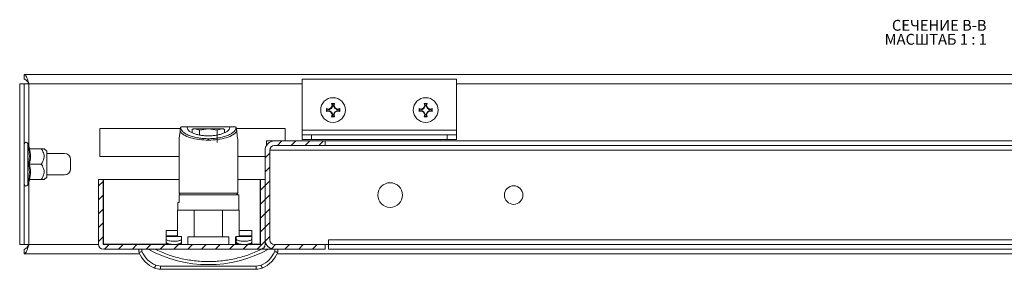
# Model space of a CAD drawing. Units: millimetres. Extents: x 24898 to 27249, y 5864 to 8485.
# Drawn here: x 25795 to 26114, y 7629 to 7710 of the extents above; entities that cross this region are included whole.
import ezdxf

# ---------------------------------------------------------------- set-up
doc = ezdxf.new("R2010")
doc.units = ezdxf.units.MM
doc.styles.add('SLDTEXTSTYLE1', font='TXT', dxfattribs={"width": 0.75, "bigfont": 'bigfont'})
doc.styles.add('SLDTEXTSTYLE2', font='TXT', dxfattribs={"width": 0.692308, "bigfont": 'bigfont'})
pattern_1 = [(45, (25398.8175, 7121.983), (-2.245064, 2.245064), [])]

# ---------------------------------------------------------------- blocks, each defined once
blk = doc.blocks.new('SW_NOTE_1')
at = {"color": 0, "linetype": 'Continuous', "lineweight": 0, "char_height": 3.5, "attachment_point": 1}
for s, insert, style in [('СЕЧЕНИЕ B-B ', (0, 4.51), 'SLDTEXTSTYLE1'), ('МАСШТАБ 1 : 1', (-2.37, -0.01), 'SLDTEXTSTYLE2')]:
    blk.add_mtext(s, dxfattribs=dict(at, insert=insert, style=style))

msp = doc.modelspace()

# ---------------------------------------------------------------- hatches: boundary and pattern name
at = {"linetype": 'Continuous', "lineweight": 0}
h = msp.add_hatch(dxfattribs=at)
h.set_pattern_fill('ANSI31', style=0)
h.set_pattern_definition(pattern_1)
edge = h.paths.add_edge_path(flags=0)
edge.add_arc((25877.8, 7667.78), 3, 90, 180)
edge.add_line((25874.8, 7667.78), (25874.8, 7638.78))
edge.add_arc((25877.8, 7638.78), 3, 180, 270)
edge.add_line((25877.8, 7635.78), (25894.3, 7635.78))
edge.add_line((25894.3, 7635.78), (25894.3, 7637.28))
edge.add_line((25894.3, 7637.28), (25877.8, 7637.28))
edge.add_arc((25877.8, 7638.78), 1.5, 180, 270, ccw=False)
edge.add_line((25876.3, 7638.78), (25876.3, 7667.78))
edge.add_arc((25877.8, 7667.78), 1.5, 90, 180, ccw=False)
edge.add_line((25877.8, 7669.28), (25894.3, 7669.28))
edge.add_line((25894.3, 7669.28), (25894.3, 7670.78))
edge.add_line((25894.3, 7670.78), (25877.8, 7670.78))
h = msp.add_hatch(dxfattribs=at)
h.set_pattern_fill('ANSI31', style=0)
h.set_pattern_definition(pattern_1)
edge = h.paths.add_edge_path(flags=0)
edge.add_line((25822.4, 7635.78), (25873.2, 7635.78))
edge.add_arc((25873.2, 7637.38), 1.6, 270, 360)
edge.add_line((25874.8, 7637.38), (25874.8, 7658.28))
edge.add_line((25874.8, 7658.28), (25873.3, 7658.28))
edge.add_line((25873.3, 7658.28), (25873.3, 7637.38))
edge.add_arc((25873.2, 7637.38), 0.1, 270, 360, ccw=False)
edge.add_line((25873.2, 7637.28), (25822.4, 7637.28))
edge.add_arc((25822.4, 7637.38), 0.1, 180, 270, ccw=False)
edge.add_line((25822.3, 7637.38), (25822.3, 7658.28))
edge.add_line((25822.3, 7658.28), (25820.8, 7658.28))
edge.add_line((25820.8, 7658.28), (25820.8, 7637.38))
edge.add_arc((25822.4, 7637.38), 1.6, 180, 270)

# ---------------------------------------------------------------- linework, layer by layer
at = {"color": 7, "linetype": 'Continuous', "lineweight": 15}
for p, q in [((26388.8, 7692.28), (25796.8, 7692.28)), ((25796.8, 7692.28), (25796.8, 7690.78)), ((25886.8, 7690.78), (25936.8, 7690.78)), ((25886.8, 7674.28), (25886.8, 7690.78)), ((25936.8, 7690.78), (25936.8, 7674.28)), ((25795.3, 7689.28), (25796.8, 7689.28)), ((25795.3, 7689.28), (25795.3, 7637.28)), ((25796.8, 7689.28), (25796.8, 7637.28)), ((25796.8, 7689.28), (25798.3, 7689.28)), ((25896.49, 7682.09), (25896.31, 7682.94)), ((25896.31, 7682.94), (25896.51, 7682.78)), ((25897.3, 7682.94), (25897.1, 7682.78)), ((25897.3, 7682.94), (25897.12, 7682.09)), ((25926.49, 7682.09), (25926.31, 7682.94)), ((25926.31, 7682.94), (25926.51, 7682.78)), ((25927.3, 7682.94), (25927.1, 7682.78)), ((25927.3, 7682.94), (25927.12, 7682.09)), ((25894.65, 7681.27), (25895.49, 7681.09)), ((25894.65, 7680.28), (25894.65, 7681.27)), ((25894.8, 7681.07), (25894.65, 7681.27)), ((25894.65, 7680.28), (25894.8, 7680.48)), ((25895.49, 7680.46), (25894.65, 7680.28)), ((25895.51, 7680.89), (25894.8, 7681.07)), ((25894.8, 7681.07), (25894.8, 7680.48)), ((25894.8, 7680.48), (25895.51, 7680.66)), ((25895.49, 7681.09), (25896.12, 7681.46)), ((25895.51, 7680.89), (25895.49, 7681.09)), ((25895.49, 7680.46), (25895.51, 7680.66)), ((25896.12, 7680.09), (25895.49, 7680.46)), ((25896.26, 7681.32), (25895.51, 7680.89)), ((25895.51, 7680.66), (25896.26, 7680.23)), ((25896.12, 7681.46), (25896.49, 7682.09)), ((25896.12, 7681.46), (25896.26, 7681.32)), ((25896.12, 7680.09), (25896.26, 7680.23)), ((25896.49, 7679.46), (25896.12, 7680.09)), ((25896.69, 7682.07), (25896.26, 7681.32)), ((25896.26, 7680.23), (25896.69, 7679.49)), ((25896.49, 7682.09), (25896.69, 7682.07)), ((25896.51, 7682.78), (25896.69, 7682.07)), ((25897.1, 7682.78), (25896.51, 7682.78)), ((25896.92, 7682.07), (25897.1, 7682.78)), ((25897.12, 7682.09), (25896.92, 7682.07)), ((25897.35, 7681.32), (25896.92, 7682.07)), ((25896.92, 7679.49), (25897.35, 7680.23)), ((25897.12, 7682.09), (25897.49, 7681.46)), ((25897.49, 7680.09), (25897.12, 7679.46)), ((25897.49, 7681.46), (25897.35, 7681.32)), ((25898.09, 7680.89), (25897.35, 7681.32)), ((25897.35, 7680.23), (25898.09, 7680.66)), ((25897.35, 7680.23), (25897.49, 7680.09)), ((25897.49, 7681.46), (25898.12, 7681.09)), ((25898.12, 7680.46), (25897.49, 7680.09)), ((25898.12, 7681.09), (25898.09, 7680.89)), ((25898.8, 7681.07), (25898.09, 7680.89)), ((25898.09, 7680.66), (25898.12, 7680.46)), ((25898.09, 7680.66), (25898.8, 7680.48)), ((25898.12, 7681.09), (25898.96, 7681.27)), ((25898.96, 7680.28), (25898.12, 7680.46)), ((25898.96, 7681.27), (25898.8, 7681.07)), ((25898.8, 7680.48), (25898.8, 7681.07)), ((25898.8, 7680.48), (25898.96, 7680.28)), ((25898.96, 7681.27), (25898.96, 7680.28)), ((25924.65, 7681.27), (25925.49, 7681.09)), ((25924.65, 7680.28), (25924.65, 7681.27)), ((25924.8, 7681.07), (25924.65, 7681.27)), ((25924.65, 7680.28), (25924.8, 7680.48)), ((25925.49, 7680.46), (25924.65, 7680.28)), ((25925.51, 7680.89), (25924.8, 7681.07)), ((25924.8, 7681.07), (25924.8, 7680.48)), ((25924.8, 7680.48), (25925.51, 7680.66)), ((25925.49, 7681.09), (25926.12, 7681.46)), ((25925.51, 7680.89), (25925.49, 7681.09)), ((25925.49, 7680.46), (25925.51, 7680.66)), ((25926.12, 7680.09), (25925.49, 7680.46)), ((25926.26, 7681.32), (25925.51, 7680.89)), ((25925.51, 7680.66), (25926.26, 7680.23)), ((25926.12, 7681.46), (25926.49, 7682.09)), ((25926.12, 7681.46), (25926.26, 7681.32)), ((25926.12, 7680.09), (25926.26, 7680.23)), ((25926.49, 7679.46), (25926.12, 7680.09)), ((25926.69, 7682.07), (25926.26, 7681.32)), ((25926.26, 7680.23), (25926.69, 7679.49)), ((25926.49, 7682.09), (25926.69, 7682.07)), ((25926.51, 7682.78), (25926.69, 7682.07)), ((25927.1, 7682.78), (25926.51, 7682.78)), ((25926.92, 7682.07), (25927.1, 7682.78)), ((25927.12, 7682.09), (25926.92, 7682.07)), ((25927.35, 7681.32), (25926.92, 7682.07)), ((25926.92, 7679.49), (25927.35, 7680.23)), ((25927.12, 7682.09), (25927.49, 7681.46)), ((25927.49, 7680.09), (25927.12, 7679.46)), ((25927.49, 7681.46), (25927.35, 7681.32)), ((25928.09, 7680.89), (25927.35, 7681.32)), ((25927.35, 7680.23), (25928.09, 7680.66)), ((25927.35, 7680.23), (25927.49, 7680.09)), ((25927.49, 7681.46), (25928.12, 7681.09)), ((25928.12, 7680.46), (25927.49, 7680.09)), ((25928.12, 7681.09), (25928.09, 7680.89)), ((25928.8, 7681.07), (25928.09, 7680.89)), ((25928.09, 7680.66), (25928.12, 7680.46)), ((25928.09, 7680.66), (25928.8, 7680.48)), ((25928.12, 7681.09), (25928.96, 7681.27)), ((25928.96, 7680.28), (25928.12, 7680.46)), ((25928.96, 7681.27), (25928.8, 7681.07)), ((25928.8, 7680.48), (25928.8, 7681.07)), ((25928.8, 7680.48), (25928.96, 7680.28)), ((25928.96, 7681.27), (25928.96, 7680.28)), ((25896.31, 7678.62), (25896.49, 7679.46)), ((25896.51, 7678.78), (25896.31, 7678.62)), ((25896.69, 7679.49), (25896.49, 7679.46)), ((25896.69, 7679.49), (25896.51, 7678.78)), ((25896.51, 7678.78), (25897.1, 7678.78)), ((25896.92, 7679.49), (25897.12, 7679.46)), ((25897.1, 7678.78), (25896.92, 7679.49)), ((25897.3, 7678.62), (25897.1, 7678.78)), ((25897.12, 7679.46), (25897.3, 7678.62)), ((25926.31, 7678.62), (25926.49, 7679.46)), ((25926.51, 7678.78), (25926.31, 7678.62)), ((25926.69, 7679.49), (25926.49, 7679.46)), ((25926.69, 7679.49), (25926.51, 7678.78)), ((25926.51, 7678.78), (25927.1, 7678.78)), ((25926.92, 7679.49), (25927.12, 7679.46)), ((25927.1, 7678.78), (25926.92, 7679.49)), ((25927.3, 7678.62), (25927.1, 7678.78)), ((25927.12, 7679.46), (25927.3, 7678.62)), ((25821.3, 7674.78), (25847.34, 7674.78)), ((25821.3, 7665.78), (25821.3, 7674.78)), ((25847.43, 7675.14), (25847.36, 7674.94)), ((25847.66, 7675.34), (25847.85, 7675.38)), ((25849.42, 7675.34), (25847.66, 7675.34)), ((25849.42, 7675.38), (25847.85, 7675.38)), ((25849.42, 7675.34), (25849.42, 7675.38)), ((25851.2, 7674.5), (25852.09, 7674.68)), ((25851.51, 7674.68), (25851.2, 7674.5)), ((25851.2, 7673.47), (25851.2, 7674.5)), ((25852.09, 7674.68), (25851.51, 7674.68)), ((25852.09, 7674.68), (25853.53, 7674.23)), ((25856.42, 7674.68), (25852.09, 7674.68)), ((25853.53, 7674.23), (25856.42, 7674.68)), ((25853.53, 7674.23), (25853.53, 7672.7)), ((25856.42, 7674.68), (25859.31, 7674.23)), ((25860.75, 7674.68), (25856.42, 7674.68)), ((25859.31, 7674.23), (25860.75, 7674.68)), ((25859.31, 7674.23), (25859.31, 7670.31)), ((25860.75, 7674.68), (25861.65, 7674.5)), ((25861.33, 7674.68), (25860.75, 7674.68)), ((25861.65, 7674.5), (25861.33, 7674.68)), ((25861.65, 7674.5), (25861.65, 7673.47)), ((25863.42, 7675.38), (25863.42, 7675.34)), ((25864.99, 7675.38), (25863.42, 7675.38)), ((25865.18, 7675.34), (25863.42, 7675.34)), ((25864.99, 7675.38), (25865.18, 7675.34)), ((25865.41, 7675.14), (25865.48, 7674.94)), ((25865.5, 7674.78), (25881.3, 7674.78)), ((25881.3, 7674.78), (25881.3, 7670.78)), ((25886.8, 7674.28), (25936.8, 7674.28)), ((25886.8, 7672.78), (25886.8, 7674.28)), ((25936.8, 7672.78), (25936.8, 7674.28)), ((25846.92, 7671.38), (25846.92, 7653.88)), ((25856.42, 7671.51), (25856.42, 7671.04)), ((25865.92, 7653.88), (25865.92, 7671.38)), ((25875.3, 7670.78), (25875.3, 7669.44)), ((25877.8, 7670.78), (25875.3, 7670.78)), ((25894.3, 7670.78), (25877.8, 7670.78)), ((25886.8, 7672.78), (25886.8, 7671.28)), ((25889.8, 7672.78), (25886.8, 7672.78)), ((25886.8, 7671.28), (25889.8, 7671.28)), ((25889.8, 7671.28), (25889.8, 7672.78)), ((25889.8, 7672.78), (25933.8, 7672.78)), ((25889.8, 7671.28), (25933.8, 7671.28)), ((25894.3, 7669.28), (25894.3, 7670.78)), ((26346.3, 7670.78), (25894.3, 7670.78)), ((25933.8, 7672.78), (25933.8, 7671.28)), ((25936.8, 7672.78), (25933.8, 7672.78)), ((25933.8, 7671.28), (25936.8, 7671.28)), ((25936.8, 7671.28), (25936.8, 7672.78)), ((25798.45, 7668.5), (25797.9, 7670)), ((25798.14, 7668.53), (25798.45, 7668.51)), ((25802.29, 7668.28), (25798.52, 7668.28)), ((25804.1, 7667.53), (25803.21, 7668.28)), ((25804.1, 7659.03), (25804.1, 7667.53)), ((25874.8, 7668.78), (25874.98, 7668.78)), ((25874.8, 7667.78), (25874.8, 7638.78)), ((25876.3, 7667.78), (25876.3, 7638.78)), ((25894.3, 7669.28), (25877.8, 7669.28)), ((26346.3, 7669.28), (25894.3, 7669.28)), ((25804.1, 7666.78), (25809.8, 7666.78)), ((25811.8, 7664.78), (25811.8, 7661.78)), ((25846.92, 7665.78), (25821.3, 7665.78)), ((25874.8, 7665.78), (25865.92, 7665.78)), ((25798.52, 7663.28), (25802.29, 7663.28)), ((25797.9, 7656.55), (25798.45, 7658.05)), ((25798.45, 7658.04), (25798.14, 7658.02)), ((25798.45, 7658.04), (25798.47, 7658.22)), ((25802.29, 7658.28), (25798.52, 7658.28)), ((25803.21, 7658.28), (25804.1, 7659.03)), ((25809.8, 7659.78), (25804.1, 7659.78)), ((25820.8, 7658.28), (25820.8, 7637.38)), ((25822.3, 7658.28), (25820.8, 7658.28)), ((25822.3, 7658.28), (25822.3, 7637.38)), ((25846.92, 7658.28), (25822.4, 7658.28)), ((25822.4, 7658.28), (25822.4, 7637.38)), ((25873.2, 7658.28), (25865.92, 7658.28)), ((25873.2, 7637.38), (25873.2, 7658.28)), ((25873.3, 7637.38), (25873.3, 7658.28)), ((25874.8, 7658.28), (25873.3, 7658.28)), ((25874.8, 7637.38), (25874.8, 7658.28)), ((25866.32, 7653.38), (25846.92, 7653.38)), ((25846.92, 7653.38), (25846.92, 7650.88)), ((25866.32, 7648.38), (25866.32, 7653.38)), ((25846.42, 7648.38), (25846.42, 7640.01)), ((25851.84, 7648.38), (25846.42, 7648.38)), ((25846.52, 7650.88), (25846.52, 7648.38)), ((25846.92, 7650.88), (25846.52, 7650.88)), ((25851.84, 7639.78), (25851.84, 7648.38)), ((25851.84, 7648.38), (25861, 7648.38)), ((25861, 7648.38), (25861, 7639.78)), ((25866.42, 7648.38), (25861, 7648.38)), ((25866.42, 7640.01), (25866.42, 7648.38)), ((25842.75, 7641.84), (25846.42, 7641.84)), ((25842.75, 7641.81), (25842.75, 7641.84)), ((25842.75, 7641.81), (25846.42, 7641.81)), ((25842.75, 7640.05), (25842.75, 7641.81)), ((25866.42, 7641.84), (25870.45, 7641.84)), ((25866.42, 7641.81), (25870.45, 7641.81)), ((25870.45, 7641.81), (25870.45, 7641.84)), ((25870.45, 7640.05), (25870.45, 7641.81)), ((25846.42, 7640.05), (25842.75, 7640.05)), ((25842.75, 7640.05), (25846.42, 7640.05)), ((25842.75, 7639.88), (25842.75, 7640.05)), ((25842.75, 7640.05), (25842.75, 7640.05)), ((25842.75, 7639.02), (25842.75, 7639.88)), ((25842.75, 7639.88), (25847.75, 7639.88)), ((25842.75, 7639.02), (25842.75, 7638.05)), ((25847.75, 7639.02), (25847.75, 7639.88)), ((25847.75, 7639.88), (25847.75, 7639.88)), ((25847.75, 7639.02), (25847.75, 7638.05)), ((25849.75, 7637.28), (25849.75, 7639.78)), ((25849.75, 7639.78), (25851.84, 7639.78)), ((25861, 7639.78), (25851.84, 7639.78)), ((25861, 7639.78), (25863.09, 7639.78)), ((25863.09, 7639.78), (25863.09, 7637.28)), ((25865.17, 7637.28), (25865.17, 7639.78)), ((25865.17, 7639.78), (25865.45, 7639.78)), ((25865.45, 7639.91), (25865.45, 7639.88)), ((25865.45, 7639.88), (25865.45, 7639.02)), ((25870.45, 7639.88), (25865.45, 7639.88)), ((25865.45, 7639.02), (25865.45, 7638.05)), ((25870.45, 7640.05), (25866.42, 7640.05)), ((25866.42, 7640.05), (25870.45, 7640.05)), ((25870.45, 7639.88), (25870.45, 7640.05)), ((25870.45, 7640.05), (25870.45, 7640.05)), ((25870.45, 7639.02), (25870.45, 7639.88)), ((25870.45, 7638.05), (25870.45, 7639.02)), ((25895.3, 7638.78), (26345.3, 7638.78)), ((25895.3, 7637.28), (25895.3, 7638.78)), ((25795.3, 7637.28), (25796.8, 7637.28)), ((25798.3, 7637.28), (25796.8, 7637.28)), ((25796.8, 7634.28), (25796.8, 7635.78)), ((25822.4, 7637.38), (25822.4, 7637.28)), ((25873.2, 7637.28), (25822.4, 7637.28)), ((25873.2, 7635.78), (25822.4, 7635.78)), ((25833.92, 7635.78), (25833.92, 7634.78)), ((25834.92, 7634.98), (25834.92, 7635.78)), ((25842.75, 7637.61), (25842.75, 7638.05)), ((25842.75, 7637.61), (25843.31, 7637.61)), ((25842.75, 7637.29), (25842.75, 7637.61)), ((25845.23, 7637.29), (25842.75, 7637.29)), ((25842.75, 7637.29), (25842.75, 7637.28)), ((25847.17, 7637.61), (25847.67, 7637.61)), ((25847.67, 7637.91), (25847.67, 7637.28)), ((25870.45, 7637.29), (25865.17, 7637.29)), ((25865.45, 7637.61), (25865.45, 7638.05)), ((25865.45, 7637.61), (25866.01, 7637.61)), ((25865.45, 7637.59), (25865.45, 7637.61)), ((25869.87, 7637.61), (25870.45, 7637.61)), ((25870.45, 7637.61), (25870.45, 7638.05)), ((25870.45, 7637.29), (25870.45, 7637.61)), ((25870.45, 7637.28), (25870.45, 7637.29)), ((25873.2, 7637.38), (25873.2, 7637.28)), ((25875.92, 7635.78), (25877.8, 7635.78)), ((25877.8, 7637.28), (25894.3, 7637.28)), ((25877.8, 7635.78), (25894.3, 7635.78)), ((25877.92, 7635.78), (25877.92, 7634.98)), ((25878.92, 7635.78), (25878.92, 7634.78)), ((25894.3, 7635.78), (25894.3, 7637.28)), ((25895.3, 7637.28), (25894.3, 7637.28)), ((25895.3, 7637.28), (26345.3, 7637.28)), ((25895.3, 7635.78), (25895.3, 7637.28)), ((25895.3, 7635.78), (26345.3, 7635.78)), ((25796.8, 7634.28), (25834.14, 7634.28)), ((25878.7, 7634.28), (26388.8, 7634.28)), ((25840.91, 7630.28), (25839.35, 7630.59)), ((25871.93, 7630.28), (25840.91, 7630.28)), ((25840.91, 7629.28), (25840.91, 7630.28)), ((25840.91, 7629.28), (25871.93, 7629.28)), ((25873.49, 7630.59), (25871.93, 7630.28)), ((25871.93, 7630.28), (25871.93, 7629.28))]:
    msp.add_line(p, q, dxfattribs=at)
at = {"color": 8, "linetype": 'Continuous', "lineweight": 15}
for p, q in [((25798.3, 7689.28), (25798.3, 7668.9)), ((25886.8, 7689.28), (25798.3, 7689.28)), ((26387.3, 7689.28), (25936.8, 7689.28)), ((25797.9, 7656.55), (25797.9, 7670)), ((26364.3, 7667.78), (25876.3, 7667.78)), ((25798.3, 7657.65), (25798.3, 7637.28)), ((25846.92, 7653.88), (25865.92, 7653.88)), ((25865.45, 7639.24), (25865.17, 7639.24)), ((25798.3, 7637.28), (25820.81, 7637.28)), ((25822.4, 7637.38), (25842.75, 7637.38)), ((25870.45, 7637.38), (25873.2, 7637.38)), ((25874.8, 7637.28), (25875.21, 7637.28))]:
    msp.add_line(p, q, dxfattribs=at)
at = {"color": 7, "linetype": 'Continuous', "lineweight": 15, "flags": 128}
for points in [[(25847.23, 7673.88), (25847.06, 7672.49), (25846.96, 7671.66), (25846.92, 7671.38)], [(25865.92, 7671.38), (25865.89, 7671.66), (25865.78, 7672.49), (25865.61, 7673.88)], [(25839.35, 7630.59), (25839.28, 7630.41), (25839.2, 7630.24), (25839.14, 7630.08), (25839.08, 7629.94), (25839.03, 7629.83), (25838.99, 7629.74), (25838.97, 7629.69), (25838.96, 7629.67)], [(25873.88, 7629.67), (25873.87, 7629.69), (25873.85, 7629.74), (25873.81, 7629.83), (25873.76, 7629.94), (25873.71, 7630.08), (25873.64, 7630.24), (25873.57, 7630.41), (25873.49, 7630.59)]]:
    msp.add_lwpolyline(points, dxfattribs=at)
at = {"color": 7, "linetype": 'Continuous', "lineweight": 15}
for centre, radius in [((25896.8, 7680.78), 4), ((25926.8, 7680.78), 4), ((25915.3, 7653.28), 4), ((25955.3, 7653.28), 3)]:
    msp.add_circle(centre, radius, dxfattribs=at)
for centre, radius, start, end in [((25797.37, 7669.81), 0.567, 20, 180), ((25877.8, 7667.78), 3, 90, 180), ((25877.8, 7667.78), 1.5, 90, 180), ((25809.8, 7664.78), 2, 0, 90), ((25809.8, 7661.78), 2, 270, 0), ((25797.37, 7656.74), 0.567, 180, 340), ((25847.42, 7653.88), 0.5, 180, 270), ((25865.42, 7653.88), 0.5, 270, 0), ((25877.8, 7638.78), 3, 180, 270), ((25877.8, 7638.78), 1.5, 180, 270), ((25822.4, 7637.38), 1.6, 180, 270), ((25822.4, 7637.38), 0.1, 180, 270), ((25856.42, 7671.3), 40.53, 241.2372, 298.7628), ((25873.2, 7637.38), 0.1, 270, 0), ((25873.2, 7637.38), 1.6, 270, 0), ((25842.61, 7638.32), 9.39, 202.1682, 247.1067), ((25870.23, 7638.32), 9.39, 292.8933, 337.8318), ((25840.91, 7634.28), 5, 247.1067, 270), ((25871.93, 7634.28), 5, 270, 292.8933)]:
    msp.add_arc(centre, radius, start, end, dxfattribs=at)
for centre, ratio in [((25863.95, 7638.63), 0.177416), ((25863.95, 7637.59), 0.171535)]:
    msp.add_ellipse(centre, major_axis=(1.5, 0), ratio=ratio, start_param=5.658198, end_param=6.283185, dxfattribs=at)
for points, knots in [([(25796.8, 7692.28), (25796.92, 7692.24), (25797.14, 7692.17), (25797.48, 7691.6), (25797.82, 7690.77), (25798.09, 7689.94), (25798.26, 7689.43), (25798.3, 7689.28)], [0, 0, 0, 0, 0.225343, 0.450725, 0.676106, 0.901485, 1, 1, 1, 1]), ([(25798.3, 7689.28), (25798.17, 7689.49), (25797.9, 7689.91), (25797.51, 7690.41), (25797.15, 7690.72), (25796.91, 7690.76), (25796.8, 7690.78)], [0, 0, 0, 0, 0.274275, 0.529247, 0.78416, 1, 1, 1, 1]), ([(25896.31, 7682.94), (25896.47, 7682.94), (25896.8, 7682.94), (25897.14, 7682.94), (25897.3, 7682.94)], [0, 0, 0, 0, 0.499985, 1, 1, 1, 1]), ([(25926.31, 7682.94), (25926.47, 7682.94), (25926.8, 7682.94), (25927.14, 7682.94), (25927.3, 7682.94)], [0, 0, 0, 0, 0.499985, 1, 1, 1, 1]), ([(25897.3, 7678.62), (25897.14, 7678.62), (25896.8, 7678.61), (25896.47, 7678.62), (25896.31, 7678.62)], [0, 0, 0, 0, 0.500015, 1, 1, 1, 1]), ([(25927.3, 7678.62), (25927.14, 7678.62), (25926.8, 7678.61), (25926.47, 7678.62), (25926.31, 7678.62)], [0, 0, 0, 0, 0.500015, 1, 1, 1, 1]), ([(25847.36, 7674.94), (25847.34, 7674.81), (25847.32, 7674.61), (25847.28, 7674.32), (25847.26, 7674.12), (25847.24, 7674), (25847.23, 7673.93), (25847.23, 7673.89), (25847.23, 7673.88)], [0, 0, 0, 0, 0.505037, 0.752647, 0.8757, 0.942399, 0.972164, 1, 1, 1, 1]), ([(25856.42, 7671.04), (25855.4, 7671.08), (25853.3, 7671.16), (25850.48, 7671.79), (25848.27, 7672.72), (25847.57, 7673.5), (25847.23, 7673.88)], [0, 0, 0, 0, 0.236165, 0.489543, 0.749094, 1, 1, 1, 1]), ([(25847.66, 7675.34), (25847.61, 7675.31), (25847.5, 7675.25), (25847.46, 7675.18), (25847.43, 7675.14)], [0, 0, 0, 0, 0.435826, 1, 1, 1, 1]), ([(25856.42, 7671.51), (25855.88, 7671.52), (25854.78, 7671.54), (25853.13, 7671.74), (25851.55, 7672.08), (25850.14, 7672.55), (25848.97, 7673.12), (25848.12, 7673.77), (25847.58, 7674.45), (25847.48, 7674.91), (25847.43, 7675.14)], [0, 0, 0, 0, 0.112343, 0.231737, 0.357211, 0.487136, 0.619191, 0.75056, 0.878346, 1, 1, 1, 1]), ([(25849.42, 7675.38), (25849.54, 7675.38), (25849.77, 7675.38), (25851.39, 7675.38), (25853.69, 7675.38), (25855.51, 7675.38), (25856.42, 7675.38)], [0, 0, 0, 0, 0.250002, 0.500002, 0.750003, 1, 1, 1, 1]), ([(25856.42, 7672.43), (25856, 7672.44), (25855.12, 7672.46), (25853.82, 7672.62), (25852.57, 7672.89), (25851.09, 7673.39), (25849.74, 7674.22), (25849.53, 7674.97), (25849.42, 7675.34)], [0, 0, 0, 0, 0.112223, 0.231753, 0.357604, 0.488076, 0.751324, 1, 1, 1, 1]), ([(25856.42, 7675.38), (25857.33, 7675.38), (25859.15, 7675.38), (25861.45, 7675.38), (25863.07, 7675.38), (25863.3, 7675.38), (25863.42, 7675.38)], [0, 0, 0, 0, 0.249999, 0.499999, 0.749999, 1, 1, 1, 1]), ([(25863.42, 7675.34), (25863.32, 7674.97), (25863.1, 7674.22), (25861.75, 7673.39), (25860.27, 7672.89), (25859.02, 7672.62), (25857.72, 7672.46), (25856.85, 7672.44), (25856.42, 7672.43)], [0, 0, 0, 0, 0.248675, 0.511923, 0.642394, 0.768248, 0.887777, 1, 1, 1, 1]), ([(25865.41, 7675.14), (25865.36, 7674.91), (25865.26, 7674.45), (25864.72, 7673.77), (25863.87, 7673.12), (25862.7, 7672.55), (25861.29, 7672.08), (25859.71, 7671.74), (25858.07, 7671.54), (25856.96, 7671.52), (25856.42, 7671.51)], [0, 0, 0, 0, 0.121654, 0.249439, 0.380808, 0.512862, 0.642788, 0.768263, 0.887655, 1, 1, 1, 1]), ([(25865.61, 7673.88), (25865.27, 7673.5), (25864.57, 7672.72), (25862.36, 7671.79), (25859.54, 7671.16), (25857.44, 7671.08), (25856.42, 7671.04)], [0, 0, 0, 0, 0.250905, 0.510456, 0.763833, 1, 1, 1, 1]), ([(25865.41, 7675.14), (25865.39, 7675.18), (25865.34, 7675.25), (25865.23, 7675.31), (25865.18, 7675.34)], [0, 0, 0, 0, 0.564167, 1, 1, 1, 1]), ([(25865.61, 7673.88), (25865.61, 7673.89), (25865.61, 7673.92), (25865.6, 7674), (25865.58, 7674.12), (25865.56, 7674.31), (25865.52, 7674.61), (25865.5, 7674.81), (25865.48, 7674.94)], [0, 0, 0, 0, 0.025646, 0.052791, 0.119472, 0.244337, 0.488572, 1, 1, 1, 1]), ([(25798.14, 7663.28), (25798.3, 7664.15), (25798.6, 7665.89), (25798.3, 7667.65), (25798.14, 7668.53)], [0, 0, 0, 0, 0.499729, 1, 1, 1, 1]), ([(25798.52, 7668.28), (25798.48, 7668.28), (25798.4, 7668.29), (25798.29, 7668.35), (25798.2, 7668.43), (25798.16, 7668.5), (25798.14, 7668.53)], [0, 0, 0, 0, 0.230775, 0.4994776, 0.7500624, 1, 1, 1, 1]), ([(25798.52, 7668.28), (25798.48, 7668.28), (25798.4, 7668.29), (25798.29, 7668.35), (25798.2, 7668.43), (25798.16, 7668.5), (25798.14, 7668.53)], [0, 0, 0, 0, 0.23078, 0.499474, 0.750061, 1, 1, 1, 1]), ([(25802.29, 7663.28), (25802.66, 7663.9), (25803.26, 7664.92), (25803.21, 7666.65), (25802.71, 7667.66), (25802.34, 7668.21), (25802.29, 7668.28)], [0, 0, 0, 0, 0.3892122, 0.6372008, 0.9544902, 1, 1, 1, 1]), ([(25803.21, 7668.28), (25803.15, 7668.28), (25803.04, 7668.28), (25802.54, 7668.28), (25802.29, 7668.28)], [0, 0, 0, 0, 0.505379, 1, 1, 1, 1]), ([(25798.14, 7658.02), (25798.3, 7658.9), (25798.6, 7660.66), (25798.3, 7662.41), (25798.14, 7663.28)], [0, 0, 0, 0, 0.49973, 1, 1, 1, 1]), ([(25798.52, 7663.28), (25798.48, 7663.28), (25798.4, 7663.28), (25798.29, 7663.28), (25798.2, 7663.28), (25798.16, 7663.28), (25798.14, 7663.28)], [0, 0, 0, 0, 0.230766, 0.499499, 0.749831, 1, 1, 1, 1]), ([(25802.29, 7658.28), (25802.66, 7658.9), (25803.26, 7659.92), (25803.21, 7661.65), (25802.71, 7662.66), (25802.34, 7663.21), (25802.29, 7663.28)], [0, 0, 0, 0, 0.3892122, 0.6372008, 0.9544902, 1, 1, 1, 1]), ([(25798.14, 7658.02), (25798.16, 7658.06), (25798.2, 7658.12), (25798.29, 7658.21), (25798.4, 7658.27), (25798.48, 7658.27), (25798.52, 7658.28)], [0, 0, 0, 0, 0.250222, 0.500508, 0.769307, 1, 1, 1, 1]), ([(25803.21, 7658.28), (25803.15, 7658.28), (25803.04, 7658.28), (25802.54, 7658.28), (25802.29, 7658.28)], [0, 0, 0, 0, 0.505379, 1, 1, 1, 1]), ([(25847.55, 7653.38), (25847.52, 7653.38), (25847.44, 7653.38), (25848.44, 7653.38), (25850.45, 7653.38), (25853.29, 7653.38), (25856.42, 7653.38), (25859.55, 7653.38), (25862.39, 7653.38), (25864.4, 7653.38), (25865.4, 7653.38), (25865.32, 7653.38), (25865.29, 7653.38)], [0, 0, 0, 0, 0.051753, 0.160269, 0.275876, 0.391484, 0.499999, 0.608516, 0.724124, 0.839731, 0.948247, 1, 1, 1, 1]), ([(25842.75, 7639.02), (25842.78, 7638.95), (25842.84, 7638.81), (25843.29, 7638.59), (25843.95, 7638.42), (25844.76, 7638.32), (25845.6, 7638.31), (25846.39, 7638.39), (25847.06, 7638.54), (25847.55, 7638.74), (25847.74, 7638.91), (25847.75, 7639), (25847.75, 7639.02)], [0, 0, 0, 0, 0.110749, 0.221486, 0.332008, 0.439676, 0.543416, 0.645131, 0.748119, 0.854612, 0.964424, 1, 1, 1, 1]), ([(25865.45, 7639.02), (25865.48, 7638.95), (25865.54, 7638.81), (25865.99, 7638.59), (25866.65, 7638.42), (25867.46, 7638.32), (25868.3, 7638.31), (25869.09, 7638.39), (25869.76, 7638.54), (25870.25, 7638.74), (25870.44, 7638.91), (25870.45, 7639), (25870.45, 7639.02)], [0, 0, 0, 0, 0.110748, 0.221487, 0.332009, 0.439678, 0.543414, 0.645132, 0.748118, 0.854611, 0.964424, 1, 1, 1, 1]), ([(25798.3, 7637.28), (25798.19, 7636.92), (25797.97, 7636.21), (25797.63, 7635.28), (25797.29, 7634.6), (25797.01, 7634.31), (25796.85, 7634.28), (25796.8, 7634.28)], [0, 0, 0, 0, 0.225349, 0.450727, 0.676102, 0.901486, 1, 1, 1, 1]), ([(25796.8, 7635.78), (25796.94, 7635.8), (25797.21, 7635.86), (25797.6, 7636.24), (25797.96, 7636.74), (25798.2, 7637.11), (25798.3, 7637.28)], [0, 0, 0, 0, 0.274279, 0.529248, 0.784153, 1, 1, 1, 1]), ([(25839.09, 7635.78), (25840.44, 7635.17), (25843.13, 7633.96), (25847.43, 7632.73), (25851.87, 7631.95), (25856.42, 7631.69), (25860.97, 7631.95), (25865.41, 7632.73), (25869.71, 7633.96), (25872.4, 7635.17), (25873.75, 7635.78)], [0, 0, 0, 0, 0.123377, 0.246746, 0.372954, 0.5, 0.627046, 0.753254, 0.876617, 1, 1, 1, 1]), ([(25842.75, 7638.05), (25842.78, 7637.97), (25842.84, 7637.82), (25843.29, 7637.59), (25843.96, 7637.41), (25844.77, 7637.3), (25845.61, 7637.3), (25846.4, 7637.38), (25847.06, 7637.54), (25847.55, 7637.75), (25847.74, 7637.93), (25847.75, 7638.03), (25847.75, 7638.05)], [0, 0, 0, 0, 0.111319, 0.222635, 0.333623, 0.441266, 0.544429, 0.645344, 0.747732, 0.854082, 0.964243, 1, 1, 1, 1]), ([(25865.45, 7638.05), (25865.48, 7637.97), (25865.54, 7637.82), (25865.99, 7637.59), (25866.66, 7637.41), (25867.47, 7637.3), (25868.31, 7637.3), (25869.1, 7637.38), (25869.76, 7637.54), (25870.25, 7637.75), (25870.44, 7637.93), (25870.45, 7638.03), (25870.45, 7638.05)], [0, 0, 0, 0, 0.111319, 0.222634, 0.333625, 0.441268, 0.544431, 0.645346, 0.747731, 0.854081, 0.964243, 1, 1, 1, 1]), ([(25873.75, 7635.78), (25874.26, 7635.78), (25874.88, 7635.78), (25875.53, 7635.78), (25875.75, 7635.78), (25875.89, 7635.78), (25875.91, 7635.78), (25875.92, 7635.78)], [0, 0, 0, 0, 0.582743, 0.713209, 0.84446, 0.921115, 1, 1, 1, 1]), ([(25833.92, 7634.78), (25833.93, 7634.78), (25833.96, 7634.78), (25834.08, 7634.81), (25834.24, 7634.84), (25834.45, 7634.88), (25834.7, 7634.93), (25834.84, 7634.96), (25834.92, 7634.98)], [0, 0, 0, 0, 0.242708, 0.369437, 0.499546, 0.715689, 0.849404, 1, 1, 1, 1]), ([(25839.35, 7630.59), (25838.4, 7631.11), (25836.5, 7632.14), (25835.45, 7634.03), (25834.92, 7634.98)], [0, 0, 0, 0, 0.500001, 1, 1, 1, 1]), ([(25877.92, 7634.98), (25877.39, 7634.03), (25876.34, 7632.14), (25874.44, 7631.11), (25873.49, 7630.59)], [0, 0, 0, 0, 0.499997, 1, 1, 1, 1]), ([(25878.92, 7634.78), (25878.91, 7634.78), (25878.89, 7634.78), (25878.76, 7634.81), (25878.6, 7634.84), (25878.39, 7634.88), (25878.15, 7634.93), (25878, 7634.96), (25877.92, 7634.98)], [0, 0, 0, 0, 0.242743, 0.369463, 0.499576, 0.715711, 0.849426, 1, 1, 1, 1])]:
    msp.add_open_spline(points, degree=3, knots=knots, dxfattribs=at)
for points in [[(25798.52, 7668.28), (25798.65, 7667.44), (25798.92, 7665.78), (25798.65, 7664.11), (25798.52, 7663.28)], [(25798.52, 7663.28), (25798.65, 7662.44), (25798.92, 7660.78), (25798.65, 7659.11), (25798.52, 7658.28)]]:
    msp.add_open_spline(points, degree=3, dxfattribs=at)

# ---------------------------------------------------------------- block references
at = {"color": 7, "linetype": 'Continuous', "lineweight": 0}
msp.add_blockref('SW_NOTE_1', (26077.83, 7705.43), dxfattribs=at)

doc.saveas('drawing.dxf')
